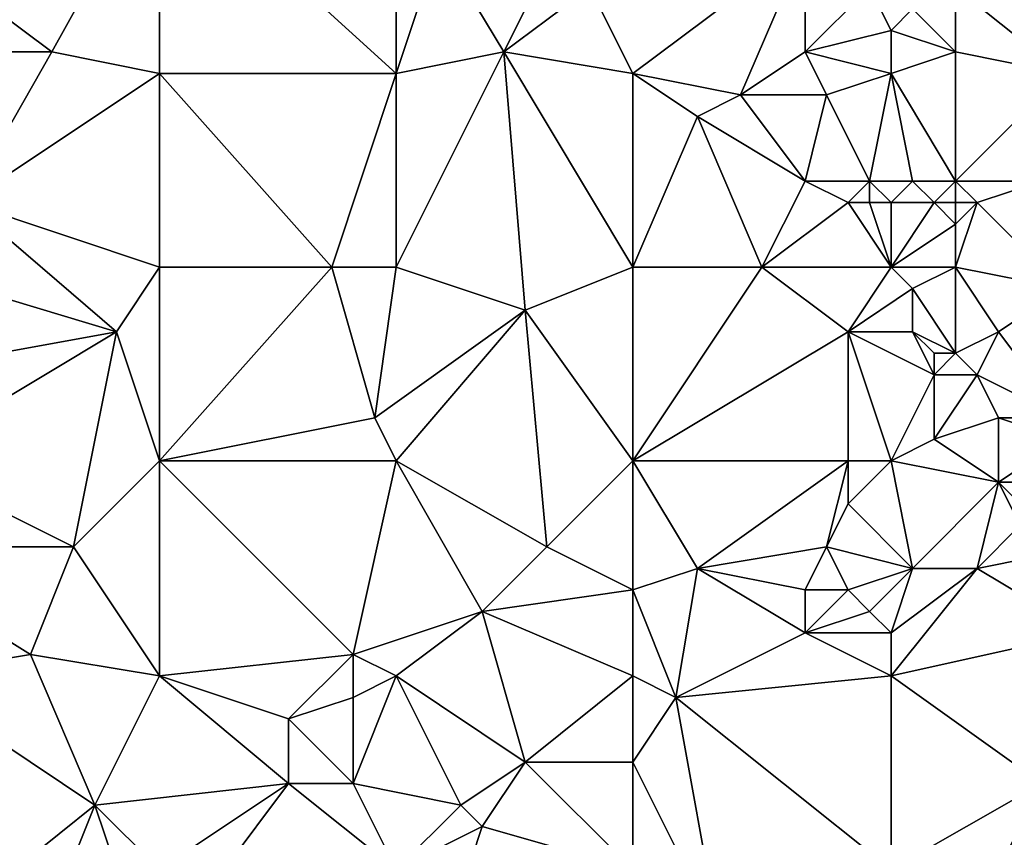
# Model space of a CAD drawing. Units: metres. Extents: x 70625 to 71250, y 344000 to 344500.
# Drawn here: x 71022 to 71067, y 344440 to 344478 of the extents above; entities that cross this region are included whole.
import ezdxf

# ---------------------------------------------------------------- set-up
doc = ezdxf.new("R2010")
doc.units = ezdxf.units.M
doc.layers.add('Terrain', color=15, linetype='Continuous')

msp = doc.modelspace()

# ---------------------------------------------------------------- linework, layer by layer
at = {"layer": 'Terrain'}
for points in [[(71028, 344485, 258.44), (71019, 344479, 258.32), (71023, 344476, 258.37), (71028, 344485, 258.44)], [(71028, 344485, 258.44), (71023, 344476, 258.37), (71028, 344475, 258.35), (71028, 344485, 258.44)], [(71039, 344475, 258.16), (71028, 344485, 258.44), (71028, 344475, 258.35), (71039, 344475, 258.16)], [(71039, 344485, 258.32), (71028, 344485, 258.44), (71039, 344475, 258.16), (71039, 344485, 258.32)], [(71039, 344485, 258.32), (71039, 344475, 258.16), (71041, 344481, 258.16), (71039, 344485, 258.32)], [(71044, 344476, 258.19), (71041, 344481, 258.16), (71039, 344475, 258.16), (71044, 344476, 258.19)], [(71044, 344476, 258.19), (71046, 344480, 258.19), (71041, 344481, 258.16), (71044, 344476, 258.19)], [(71058, 344481, 257.83), (71048, 344479, 258.13), (71050, 344475, 258.04), (71058, 344481, 257.83)], [(71055, 344474, 258.05), (71058, 344481, 257.83), (71050, 344475, 258.04), (71055, 344474, 258.05)], [(71055, 344474, 258.05), (71058, 344476, 257.96), (71058, 344481, 257.83), (71055, 344474, 258.05)], [(71058, 344476, 257.96), (71061, 344479, 257.81), (71058, 344481, 257.83), (71058, 344476, 257.96)], [(71044, 344476, 258.19), (71048, 344479, 258.13), (71046, 344480, 258.19), (71044, 344476, 258.19)], [(71070, 344475, 257.69), (71071, 344480, 257.59), (71065, 344479, 257.83), (71070, 344475, 257.69)], [(71023, 344476, 258.37), (71019, 344479, 258.32), (71020, 344476, 258.42), (71023, 344476, 258.37)], [(71050, 344475, 258.04), (71048, 344479, 258.13), (71044, 344476, 258.19), (71050, 344475, 258.04)], [(71058, 344476, 257.96), (71062, 344477, 257.62), (71061, 344479, 257.81), (71058, 344476, 257.96)], [(71062, 344477, 257.62), (71063, 344478, 257.68), (71061, 344479, 257.81), (71062, 344477, 257.62)], [(71065, 344476, 257.78), (71065, 344479, 257.83), (71063, 344478, 257.68), (71065, 344476, 257.78)], [(71070, 344475, 257.69), (71065, 344479, 257.83), (71065, 344476, 257.78), (71070, 344475, 257.69)], [(71062, 344477, 257.62), (71065, 344476, 257.78), (71063, 344478, 257.68), (71062, 344477, 257.62)], [(71062, 344475, 257.74), (71062, 344477, 257.62), (71058, 344476, 257.96), (71062, 344475, 257.74)], [(71062, 344475, 257.74), (71065, 344476, 257.78), (71062, 344477, 257.62), (71062, 344475, 257.74)], [(71019, 344469, 258.42), (71028, 344475, 258.35), (71023, 344476, 258.37), (71019, 344469, 258.42)], [(71019, 344469, 258.42), (71023, 344476, 258.37), (71020, 344476, 258.42), (71019, 344469, 258.42)], [(71039, 344466, 258.27), (71044, 344476, 258.19), (71039, 344475, 258.16), (71039, 344466, 258.27)], [(71045, 344464, 258.24), (71044, 344476, 258.19), (71039, 344466, 258.27), (71045, 344464, 258.24)], [(71045, 344464, 258.24), (71050, 344466, 258.06), (71044, 344476, 258.19), (71045, 344464, 258.24)], [(71050, 344466, 258.06), (71050, 344475, 258.04), (71044, 344476, 258.19), (71050, 344466, 258.06)], [(71059, 344474, 257.77), (71058, 344476, 257.96), (71055, 344474, 258.05), (71059, 344474, 257.77)], [(71059, 344474, 257.77), (71062, 344475, 257.74), (71058, 344476, 257.96), (71059, 344474, 257.77)], [(71065, 344470, 257.85), (71065, 344476, 257.78), (71062, 344475, 257.74), (71065, 344470, 257.85)], [(71065, 344470, 257.85), (71070, 344475, 257.69), (71065, 344476, 257.78), (71065, 344470, 257.85)], [(71028, 344466, 258.29), (71028, 344475, 258.35), (71019, 344469, 258.42), (71028, 344466, 258.29)], [(71036, 344466, 258.17), (71039, 344475, 258.16), (71028, 344475, 258.35), (71036, 344466, 258.17)], [(71036, 344466, 258.17), (71028, 344475, 258.35), (71028, 344466, 258.29), (71036, 344466, 258.17)], [(71039, 344466, 258.27), (71039, 344475, 258.16), (71036, 344466, 258.17), (71039, 344466, 258.27)], [(71053, 344473, 258.12), (71055, 344474, 258.05), (71050, 344475, 258.04), (71053, 344473, 258.12)], [(71053, 344473, 258.12), (71050, 344475, 258.04), (71050, 344466, 258.06), (71053, 344473, 258.12)], [(71061, 344470, 257.85), (71062, 344475, 257.74), (71059, 344474, 257.77), (71061, 344470, 257.85)], [(71061, 344470, 257.85), (71063, 344470, 257.96), (71062, 344475, 257.74), (71061, 344470, 257.85)], [(71065, 344470, 257.85), (71062, 344475, 257.74), (71063, 344470, 257.96), (71065, 344470, 257.85)], [(71069, 344470, 257.5), (71070, 344475, 257.69), (71065, 344470, 257.85), (71069, 344470, 257.5)], [(71058, 344470, 257.97), (71055, 344474, 258.05), (71053, 344473, 258.12), (71058, 344470, 257.97)], [(71058, 344470, 257.97), (71059, 344474, 257.77), (71055, 344474, 258.05), (71058, 344470, 257.97)], [(71061, 344470, 257.85), (71059, 344474, 257.77), (71058, 344470, 257.97), (71061, 344470, 257.85)], [(71056, 344466, 258.06), (71053, 344473, 258.12), (71050, 344466, 258.06), (71056, 344466, 258.06)], [(71056, 344466, 258.06), (71058, 344470, 257.97), (71053, 344473, 258.12), (71056, 344466, 258.06)], [(71056, 344466, 258.06), (71060, 344469, 257.82), (71058, 344470, 257.97), (71056, 344466, 258.06)], [(71060, 344469, 257.82), (71061, 344470, 257.85), (71058, 344470, 257.97), (71060, 344469, 257.82)], [(71061, 344469, 257.65), (71061, 344470, 257.85), (71060, 344469, 257.82), (71061, 344469, 257.65)], [(71062, 344469, 257.92), (71063, 344470, 257.96), (71061, 344470, 257.85), (71062, 344469, 257.92)], [(71062, 344469, 257.92), (71061, 344470, 257.85), (71061, 344469, 257.65), (71062, 344469, 257.92)], [(71062, 344469, 257.92), (71064, 344469, 257.79), (71063, 344470, 257.96), (71062, 344469, 257.92)], [(71064, 344469, 257.79), (71065, 344470, 257.85), (71063, 344470, 257.96), (71064, 344469, 257.79)], [(71065, 344469, 257.56), (71065, 344470, 257.85), (71064, 344469, 257.79), (71065, 344469, 257.56)], [(71066, 344469, 257.73), (71065, 344470, 257.85), (71065, 344469, 257.56), (71066, 344469, 257.73)], [(71066, 344469, 257.73), (71069, 344470, 257.5), (71065, 344470, 257.85), (71066, 344469, 257.73)], [(71070, 344465, 257.55), (71069, 344470, 257.5), (71066, 344469, 257.73), (71070, 344465, 257.55)], [(71026, 344463, 258.44), (71019, 344469, 258.42), (71016, 344466, 258.43), (71026, 344463, 258.44)], [(71026, 344463, 258.44), (71028, 344466, 258.29), (71019, 344469, 258.42), (71026, 344463, 258.44)], [(71062, 344466, 257.82), (71060, 344469, 257.82), (71056, 344466, 258.06), (71062, 344466, 257.82)], [(71062, 344466, 257.82), (71061, 344469, 257.65), (71060, 344469, 257.82), (71062, 344466, 257.82)], [(71062, 344466, 257.82), (71062, 344469, 257.92), (71061, 344469, 257.65), (71062, 344466, 257.82)], [(71062, 344466, 257.82), (71065, 344468, 257.5), (71064, 344469, 257.79), (71062, 344466, 257.82)], [(71062, 344466, 257.82), (71064, 344469, 257.79), (71062, 344469, 257.92), (71062, 344466, 257.82)], [(71065, 344468, 257.5), (71065, 344469, 257.56), (71064, 344469, 257.79), (71065, 344468, 257.5)], [(71070, 344465, 257.55), (71066, 344469, 257.73), (71065, 344466, 257.67), (71070, 344465, 257.55)], [(71065, 344466, 257.67), (71066, 344469, 257.73), (71065, 344468, 257.5), (71065, 344466, 257.67)], [(71065, 344468, 257.5), (71066, 344469, 257.73), (71065, 344469, 257.56), (71065, 344468, 257.5)], [(71062, 344466, 257.82), (71065, 344466, 257.67), (71065, 344468, 257.5), (71062, 344466, 257.82)], [(71015, 344461, 258.49), (71026, 344463, 258.44), (71016, 344466, 258.43), (71015, 344461, 258.49)], [(71028, 344457, 258.35), (71028, 344466, 258.29), (71026, 344463, 258.44), (71028, 344457, 258.35)], [(71038, 344459, 258.09), (71036, 344466, 258.17), (71028, 344457, 258.35), (71038, 344459, 258.09)], [(71036, 344466, 258.17), (71028, 344466, 258.29), (71028, 344457, 258.35), (71036, 344466, 258.17)], [(71038, 344459, 258.09), (71039, 344466, 258.27), (71036, 344466, 258.17), (71038, 344459, 258.09)], [(71045, 344464, 258.24), (71039, 344466, 258.27), (71038, 344459, 258.09), (71045, 344464, 258.24)], [(71050, 344457, 258.08), (71050, 344466, 258.06), (71045, 344464, 258.24), (71050, 344457, 258.08)], [(71060, 344463, 258.02), (71056, 344466, 258.06), (71050, 344457, 258.08), (71060, 344463, 258.02)], [(71056, 344466, 258.06), (71050, 344466, 258.06), (71050, 344457, 258.08), (71056, 344466, 258.06)], [(71060, 344463, 258.02), (71062, 344466, 257.82), (71056, 344466, 258.06), (71060, 344463, 258.02)], [(71060, 344463, 258.02), (71063, 344465, 257.91), (71062, 344466, 257.82), (71060, 344463, 258.02)], [(71063, 344465, 257.91), (71065, 344466, 257.67), (71062, 344466, 257.82), (71063, 344465, 257.91)], [(71065, 344462, 257.87), (71065, 344466, 257.67), (71063, 344465, 257.91), (71065, 344462, 257.87)], [(71065, 344462, 257.87), (71067, 344463, 257.61), (71065, 344466, 257.67), (71065, 344462, 257.87)], [(71067, 344463, 257.61), (71070, 344465, 257.55), (71065, 344466, 257.67), (71067, 344463, 257.61)], [(71060, 344463, 258.02), (71063, 344463, 257.74), (71063, 344465, 257.91), (71060, 344463, 258.02)], [(71065, 344462, 257.87), (71063, 344465, 257.91), (71063, 344463, 257.74), (71065, 344462, 257.87)], [(71070, 344459, 257.46), (71070, 344465, 257.55), (71067, 344463, 257.61), (71070, 344459, 257.46)], [(71045, 344464, 258.24), (71038, 344459, 258.09), (71039, 344457, 258.15), (71045, 344464, 258.24)], [(71046, 344453, 258.07), (71045, 344464, 258.24), (71039, 344457, 258.15), (71046, 344453, 258.07)], [(71046, 344453, 258.07), (71050, 344457, 258.08), (71045, 344464, 258.24), (71046, 344453, 258.07)], [(71016, 344457, 258.33), (71026, 344463, 258.44), (71015, 344461, 258.49), (71016, 344457, 258.33)], [(71024, 344453, 258.43), (71026, 344463, 258.44), (71016, 344457, 258.33), (71024, 344453, 258.43)], [(71024, 344453, 258.43), (71028, 344457, 258.35), (71026, 344463, 258.44), (71024, 344453, 258.43)], [(71060, 344457, 257.96), (71060, 344463, 258.02), (71050, 344457, 258.08), (71060, 344457, 257.96)], [(71062, 344457, 257.79), (71064, 344461, 257.67), (71060, 344463, 258.02), (71062, 344457, 257.79)], [(71062, 344457, 257.79), (71060, 344463, 258.02), (71060, 344457, 257.96), (71062, 344457, 257.79)], [(71060, 344463, 258.02), (71064, 344461, 257.67), (71063, 344463, 257.74), (71060, 344463, 258.02)], [(71064, 344461, 257.67), (71064, 344462, 257.37), (71063, 344463, 257.74), (71064, 344461, 257.67)], [(71065, 344462, 257.87), (71063, 344463, 257.74), (71064, 344462, 257.37), (71065, 344462, 257.87)], [(71066, 344461, 257.65), (71067, 344463, 257.61), (71065, 344462, 257.87), (71066, 344461, 257.65)], [(71070, 344459, 257.46), (71067, 344463, 257.61), (71066, 344461, 257.65), (71070, 344459, 257.46)], [(71066, 344461, 257.65), (71065, 344462, 257.87), (71064, 344461, 257.67), (71066, 344461, 257.65)], [(71064, 344461, 257.67), (71065, 344462, 257.87), (71064, 344462, 257.37), (71064, 344461, 257.67)], [(71062, 344457, 257.79), (71064, 344458, 257.8), (71064, 344461, 257.67), (71062, 344457, 257.79)], [(71064, 344458, 257.8), (71067, 344459, 257.47), (71066, 344461, 257.65), (71064, 344458, 257.8)], [(71064, 344458, 257.8), (71066, 344461, 257.65), (71064, 344461, 257.67), (71064, 344458, 257.8)], [(71070, 344459, 257.46), (71066, 344461, 257.65), (71067, 344459, 257.47), (71070, 344459, 257.46)], [(71039, 344457, 258.15), (71038, 344459, 258.09), (71028, 344457, 258.35), (71039, 344457, 258.15)], [(71067, 344456, 257.55), (71067, 344459, 257.47), (71064, 344458, 257.8), (71067, 344456, 257.55)], [(71067, 344456, 257.55), (71070, 344458, 257.33), (71067, 344459, 257.47), (71067, 344456, 257.55)], [(71070, 344458, 257.33), (71070, 344459, 257.46), (71067, 344459, 257.47), (71070, 344458, 257.33)], [(71067, 344456, 257.55), (71064, 344458, 257.8), (71062, 344457, 257.79), (71067, 344456, 257.55)], [(71070, 344456, 257.1), (71070, 344458, 257.33), (71067, 344456, 257.55), (71070, 344456, 257.1)], [(71014, 344453, 258.49), (71024, 344453, 258.43), (71016, 344457, 258.33), (71014, 344453, 258.49)], [(71028, 344447, 258.41), (71028, 344457, 258.35), (71024, 344453, 258.43), (71028, 344447, 258.41)], [(71037, 344448, 258.09), (71028, 344457, 258.35), (71028, 344447, 258.41), (71037, 344448, 258.09)], [(71037, 344448, 258.09), (71039, 344457, 258.15), (71028, 344457, 258.35), (71037, 344448, 258.09)], [(71043, 344450, 258.26), (71039, 344457, 258.15), (71037, 344448, 258.09), (71043, 344450, 258.26)], [(71043, 344450, 258.26), (71046, 344453, 258.07), (71039, 344457, 258.15), (71043, 344450, 258.26)], [(71050, 344451, 258.03), (71050, 344457, 258.08), (71046, 344453, 258.07), (71050, 344451, 258.03)], [(71053, 344452, 258.14), (71060, 344457, 257.96), (71050, 344457, 258.08), (71053, 344452, 258.14)], [(71053, 344452, 258.14), (71050, 344457, 258.08), (71050, 344451, 258.03), (71053, 344452, 258.14)], [(71053, 344452, 258.14), (71059, 344453, 257.8), (71060, 344457, 257.96), (71053, 344452, 258.14)], [(71059, 344453, 257.8), (71060, 344455, 257.91), (71060, 344457, 257.96), (71059, 344453, 257.8)], [(71060, 344455, 257.91), (71063, 344452, 257.77), (71062, 344457, 257.79), (71060, 344455, 257.91)], [(71060, 344455, 257.91), (71062, 344457, 257.79), (71060, 344457, 257.96), (71060, 344455, 257.91)], [(71063, 344452, 257.77), (71067, 344456, 257.55), (71062, 344457, 257.79), (71063, 344452, 257.77)], [(71066, 344452, 257.53), (71067, 344456, 257.55), (71063, 344452, 257.77), (71066, 344452, 257.53)], [(71066, 344452, 257.53), (71068, 344454, 257.52), (71067, 344456, 257.55), (71066, 344452, 257.53)], [(71068, 344454, 257.52), (71068, 344455, 257.48), (71067, 344456, 257.55), (71068, 344454, 257.52)], [(71068, 344455, 257.48), (71070, 344456, 257.1), (71067, 344456, 257.55), (71068, 344455, 257.48)], [(71059, 344453, 257.8), (71063, 344452, 257.77), (71060, 344455, 257.91), (71059, 344453, 257.8)], [(71066, 344452, 257.53), (71071, 344453, 257.33), (71068, 344454, 257.52), (71066, 344452, 257.53)], [(71016, 344447, 258.41), (71022, 344448, 258.3), (71014, 344453, 258.49), (71016, 344447, 258.41)], [(71014, 344453, 258.49), (71022, 344448, 258.3), (71024, 344453, 258.43), (71014, 344453, 258.49)], [(71028, 344447, 258.41), (71024, 344453, 258.43), (71022, 344448, 258.3), (71028, 344447, 258.41)], [(71043, 344450, 258.26), (71050, 344451, 258.03), (71046, 344453, 258.07), (71043, 344450, 258.26)], [(71058, 344451, 257.98), (71059, 344453, 257.8), (71053, 344452, 258.14), (71058, 344451, 257.98)], [(71060, 344451, 257.72), (71059, 344453, 257.8), (71058, 344451, 257.98), (71060, 344451, 257.72)], [(71060, 344451, 257.72), (71063, 344452, 257.77), (71059, 344453, 257.8), (71060, 344451, 257.72)], [(71071, 344449, 257.46), (71071, 344453, 257.33), (71066, 344452, 257.53), (71071, 344449, 257.46)], [(71053, 344452, 258.14), (71050, 344451, 258.03), (71052, 344446, 257.9), (71053, 344452, 258.14)], [(71058, 344449, 258), (71053, 344452, 258.14), (71052, 344446, 257.9), (71058, 344449, 258)], [(71058, 344449, 258), (71058, 344451, 257.98), (71053, 344452, 258.14), (71058, 344449, 258)], [(71061, 344450, 257.69), (71063, 344452, 257.77), (71060, 344451, 257.72), (71061, 344450, 257.69)], [(71062, 344449, 257.72), (71063, 344452, 257.77), (71061, 344450, 257.69), (71062, 344449, 257.72)], [(71062, 344447, 257.88), (71071, 344449, 257.46), (71066, 344452, 257.53), (71062, 344447, 257.88)], [(71062, 344447, 257.88), (71066, 344452, 257.53), (71062, 344449, 257.72), (71062, 344447, 257.88)], [(71062, 344449, 257.72), (71066, 344452, 257.53), (71063, 344452, 257.77), (71062, 344449, 257.72)], [(71050, 344447, 258.02), (71050, 344451, 258.03), (71043, 344450, 258.26), (71050, 344447, 258.02)], [(71052, 344446, 257.9), (71050, 344451, 258.03), (71050, 344447, 258.02), (71052, 344446, 257.9)], [(71058, 344449, 258), (71061, 344450, 257.69), (71060, 344451, 257.72), (71058, 344449, 258)], [(71058, 344449, 258), (71060, 344451, 257.72), (71058, 344451, 257.98), (71058, 344449, 258)], [(71043, 344450, 258.26), (71037, 344448, 258.09), (71039, 344447, 258.17), (71043, 344450, 258.26)], [(71043, 344450, 258.26), (71039, 344447, 258.17), (71045, 344443, 258.09), (71043, 344450, 258.26)], [(71050, 344447, 258.02), (71043, 344450, 258.26), (71045, 344443, 258.09), (71050, 344447, 258.02)], [(71062, 344449, 257.72), (71061, 344450, 257.69), (71058, 344449, 258), (71062, 344449, 257.72)], [(71062, 344447, 257.88), (71058, 344449, 258), (71052, 344446, 257.9), (71062, 344447, 257.88)], [(71062, 344447, 257.88), (71062, 344449, 257.72), (71058, 344449, 258), (71062, 344447, 257.88)], [(71062, 344447, 257.88), (71069, 344442, 257.53), (71071, 344449, 257.46), (71062, 344447, 257.88)], [(71016, 344447, 258.41), (71025, 344441, 258.39), (71022, 344448, 258.3), (71016, 344447, 258.41)], [(71028, 344447, 258.41), (71022, 344448, 258.3), (71025, 344441, 258.39), (71028, 344447, 258.41)], [(71037, 344448, 258.09), (71028, 344447, 258.41), (71034, 344445, 258.35), (71037, 344448, 258.09)], [(71037, 344448, 258.09), (71034, 344445, 258.35), (71037, 344446, 258.14), (71037, 344448, 258.09)], [(71039, 344447, 258.17), (71037, 344448, 258.09), (71037, 344446, 258.14), (71039, 344447, 258.17)], [(71016, 344447, 258.41), (71020, 344437, 258.36), (71025, 344441, 258.39), (71016, 344447, 258.41)], [(71034, 344442, 258.27), (71028, 344447, 258.41), (71025, 344441, 258.39), (71034, 344442, 258.27)], [(71034, 344442, 258.27), (71034, 344445, 258.35), (71028, 344447, 258.41), (71034, 344442, 258.27)], [(71039, 344447, 258.17), (71037, 344446, 258.14), (71037, 344442, 258.35), (71039, 344447, 258.17)], [(71039, 344447, 258.17), (71037, 344442, 258.35), (71042, 344441, 257.94), (71039, 344447, 258.17)], [(71039, 344447, 258.17), (71042, 344441, 257.94), (71045, 344443, 258.09), (71039, 344447, 258.17)], [(71050, 344447, 258.02), (71045, 344443, 258.09), (71050, 344443, 258.11), (71050, 344447, 258.02)], [(71052, 344446, 257.9), (71050, 344447, 258.02), (71050, 344443, 258.11), (71052, 344446, 257.9)], [(71062, 344447, 257.88), (71052, 344446, 257.9), (71062, 344438, 257.94), (71062, 344447, 257.88)], [(71062, 344447, 257.88), (71062, 344438, 257.94), (71069, 344442, 257.53), (71062, 344447, 257.88)], [(71037, 344442, 258.35), (71037, 344446, 258.14), (71034, 344445, 258.35), (71037, 344442, 258.35)], [(71052, 344446, 257.9), (71050, 344443, 258.11), (71054, 344435, 258.09), (71052, 344446, 257.9)], [(71062, 344438, 257.94), (71052, 344446, 257.9), (71054, 344435, 258.09), (71062, 344438, 257.94)], [(71037, 344442, 258.35), (71034, 344445, 258.35), (71034, 344442, 258.27), (71037, 344442, 258.35)], [(71043, 344440, 258.02), (71045, 344443, 258.09), (71042, 344441, 257.94), (71043, 344440, 258.02)], [(71050, 344438, 257.99), (71045, 344443, 258.09), (71043, 344440, 258.02), (71050, 344438, 257.99)], [(71050, 344438, 257.99), (71050, 344443, 258.11), (71045, 344443, 258.09), (71050, 344438, 257.99)], [(71050, 344438, 257.99), (71054, 344435, 258.09), (71050, 344443, 258.11), (71050, 344438, 257.99)], [(71034, 344442, 258.27), (71025, 344441, 258.39), (71028, 344438, 258.39), (71034, 344442, 258.27)], [(71031, 344438, 258.46), (71034, 344442, 258.27), (71028, 344438, 258.39), (71031, 344438, 258.46)], [(71039, 344438, 258.24), (71034, 344442, 258.27), (71031, 344438, 258.46), (71039, 344438, 258.24)], [(71039, 344438, 258.24), (71037, 344442, 258.35), (71034, 344442, 258.27), (71039, 344438, 258.24)], [(71042, 344441, 257.94), (71037, 344442, 258.35), (71039, 344438, 258.24), (71042, 344441, 257.94)], [(71062, 344438, 257.94), (71067, 344438, 257.6), (71069, 344442, 257.53), (71062, 344438, 257.94)], [(71067, 344438, 257.6), (71069, 344439, 257.7), (71069, 344442, 257.53), (71067, 344438, 257.6)], [(71025, 344441, 258.39), (71020, 344437, 258.36), (71023, 344436, 258.46), (71025, 344441, 258.39)], [(71026, 344438, 258.27), (71025, 344441, 258.39), (71023, 344436, 258.46), (71026, 344438, 258.27)], [(71028, 344438, 258.39), (71025, 344441, 258.39), (71026, 344438, 258.27), (71028, 344438, 258.39)], [(71043, 344440, 258.02), (71042, 344441, 257.94), (71039, 344438, 258.24), (71043, 344440, 258.02)], [(71043, 344440, 258.02), (71039, 344438, 258.24), (71042, 344437, 258.24), (71043, 344440, 258.02)], [(71050, 344438, 257.99), (71043, 344440, 258.02), (71042, 344437, 258.24), (71050, 344438, 257.99)]]:
    msp.add_3dface(points, dxfattribs=at)

doc.saveas('drawing.dxf')
